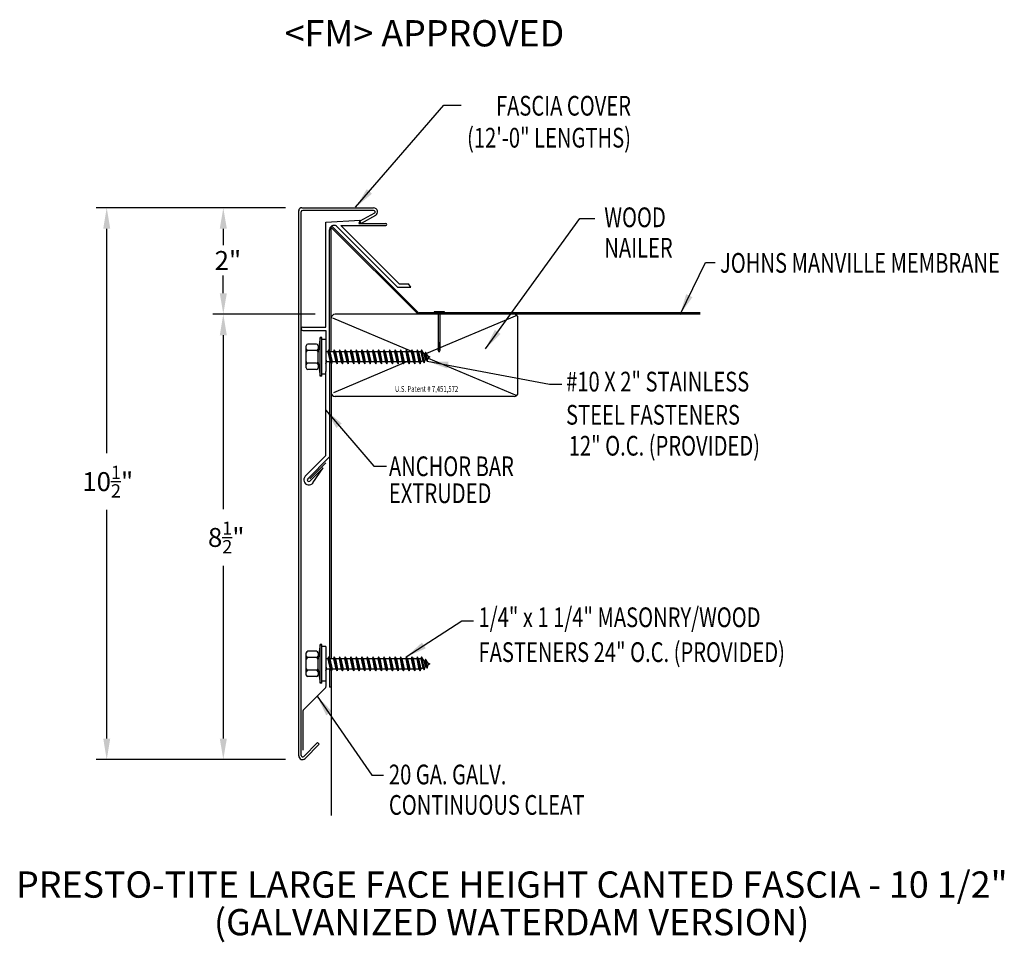
# Model space of a CAD drawing. Extents: x 29.6 to 48.4, y 10.9 to 28.5.
import ezdxf
from ezdxf.enums import TextEntityAlignment as Align

# ---------------------------------------------------------------- set-up
doc = ezdxf.new("R2010")
doc.units = 0
doc.header["$LTSCALE"] = 5
doc.header["$MEASUREMENT"] = 0
doc.layers.get('0').update_dxf_attribs({"linetype": 'CONTINUOUS'})
for name, color, linetype in [('ADPDETAIL1', 7, 'CONTINUOUS'), ('ADPDETAIL2', 7, 'CONTINUOUS'), ('ADPDETAIL3', 7, 'CONTINUOUS'), ('ADPDIM', 7, 'CONTINUOUS'), ('ADPTEXT', 7, 'CONTINUOUS'), ('OTHER_MAT_LS', 7, 'CONTINUOUS')]:
    doc.layers.add(name, color=color, linetype=linetype)
doc.styles.add('ADPROMANS', font='ROMANS.SHX')
doc.styles.add('STYLE1', font='dim.shx', dxfattribs={"width": 0.75, "height": 0.36})
doc.dimstyles.new('ADPARCH', dxfattribs={"dimscale": 4, "dimtxt": 0.375, "dimasz": 0.1, "dimexe": 0.05, "dimexo": 0.0625, "dimgap": 0.125, "dimtad": 1, "dimdec": 4, "dimzin": 3, "dimtxsty": 'STYLE1', "dimcen": 0.1875, "dimclrd": 256, "dimclre": 256, "dimclrt": 256, "dimazin": 3, "dimtfac": 1, "dimtdec": 4, "dimtofl": 0, "dimtmove": 0, "dimatfit": 3, "dimtolj": 1, "dimtzin": 3})

# ---------------------------------------------------------------- blocks, each defined once
blk = doc.blocks.new('NAIL')
at = {"layer": 'OTHER_MAT_LS'}
for p, q in [((0.132, 0.022), (-0.132, 0.022)), ((-0.132, 0.022), (-0.132, 0)), ((0.132, 0), (-0.132, 0)), ((-0.025, 0), (-0.025, -0.942)), ((0.025, -0.942), (0.025, 0)), ((0.132, 0), (0.132, 0.022)), ((-0.025, -0.779), (0.025, -0.748)), ((-0.025, -0.811), (0.025, -0.78)), ((-0.025, -0.843), (0.025, -0.812)), ((-0.025, -0.875), (0.025, -0.844)), ((-0.025, -0.907), (0.025, -0.876)), ((-0.025, -0.942), (0.025, -0.91)), ((0, -1.006), (-0.025, -0.942)), ((0, -1.006), (0.025, -0.942))]:
    blk.add_line(p, q, dxfattribs=at)

msp = doc.modelspace()

# ---------------------------------------------------------------- linework, layer by layer
at = {"layer": 'ADPDETAIL1'}
for p, q in [((34.925, 14.479), (34.925, 24.856)), ((34.972, 14.49), (34.971, 24.829)), ((34.986, 24.909), (36.35, 24.909)), ((36.35, 24.859), (35.001, 24.859)), ((36.364, 24.804), (36.088, 24.653)), ((36.387, 24.762), (36.111, 24.611)), ((35.441, 22.637), (35.442, 24.635)), ((35.442, 24.635), (36.093, 24.67)), ((35.646, 24.558), (36.806, 23.399)), ((35.727, 24.57), (36.833, 23.464)), ((35.727, 24.57), (36.582, 24.569)), ((36.093, 24.67), (36.07, 24.611)), ((36.07, 24.611), (36.582, 24.611)), ((36.111, 24.611), (36.088, 24.653)), ((35.507, 22.182), (35.507, 24.491)), ((35.543, 22.169), (35.543, 24.533)), ((35.543, 24.533), (37.195, 22.882)), ((36.833, 23.464), (37.013, 23.463)), ((36.806, 23.399), (37.057, 23.398)), ((35.004, 22.637), (35.441, 22.637)), ((35.004, 22.572), (35.44, 22.572)), ((35.508, 21.974), (35.508, 16.339)), ((35.441, 20.192), (35.441, 21.795)), ((35.049, 19.799), (35.441, 20.192)), ((35.095, 19.753), (35.506, 20.164)), ((35.137, 19.753), (35.441, 20.057)), ((35.138, 19.709), (35.389, 19.961)), ((35.196, 19.677), (35.389, 19.961)), ((35.508, 16.132), (35.508, 15.784)), ((35.013, 15.357), (35.438, 15.782)), ((35.441, 15.9), (35.441, 15.801)), ((35.009, 14.591), (35.009, 15.346)), ((35.02, 14.47), (35.283, 14.734)), ((35.045, 14.429), (35.316, 14.701)), ((35.316, 14.701), (35.283, 14.734))]:
    msp.add_line(p, q, dxfattribs=at)
for centre, radius, start, end in [((34.983, 24.85), 0.0587, 86.6615, 180), ((35.001, 24.829), 0.0294, 90, 180), ((36.348, 24.83), 0.0783, 299.7462, 88.2737), ((36.35, 24.829), 0.0294, 298.6615, 89.8935), ((35.596, 24.485), 0.0888, 55.3235, 183.7179), ((36.582, 24.59), 0.0211, 269.9178, 89.9178), ((35.004, 22.604), 0.0326, 90, 270), ((35.117, 19.731), 0.0959, 135, 325.6568), ((35.117, 19.731), 0.0308, 135, 315), ((35.427, 15.793), 0.0155, 315, 360), ((35.024, 15.346), 0.0155, 135, 180), ((34.995, 14.479), 0.0705, 180, 315), ((35, 14.49), 0.0282, 180, 315)]:
    msp.add_arc(centre, radius, start, end, dxfattribs=at)
at = {"layer": 'ADPDETAIL2'}
for p, q in [((35.543, 21.945), (35.543, 16.327)), ((35.543, 16.102), (35.543, 13.347)), ((35.543, 15.784), (35.508, 15.784))]:
    msp.add_line(p, q, dxfattribs=at)
at = {"layer": 'ADPDETAIL3'}
for p, q in [((35.562, 24.552), (37.197, 22.916)), ((37.057, 23.398), (37.013, 23.463)), ((42.567, 22.882), (35.616, 22.882)), ((42.567, 22.908), (37.218, 22.908)), ((35.565, 22.814), (37.069, 22.181)), ((39.076, 22.86), (37.355, 22.134)), ((39.097, 21.389), (39.097, 22.808)), ((35.44, 22.572), (35.44, 21.796)), ((35.263, 22.312), (35.098, 22.312)), ((35.33, 22.439), (35.292, 22.18)), ((35.33, 21.705), (35.33, 22.439)), ((35.366, 22.439), (35.33, 22.439)), ((35.366, 21.705), (35.366, 22.439)), ((35.44, 22.401), (35.366, 22.401)), ((35.069, 21.861), (35.069, 22.283)), ((35.263, 22.192), (35.098, 22.192)), ((35.292, 22.283), (35.292, 22.221)), ((35.292, 22.221), (35.292, 22.163)), ((35.292, 21.963), (35.292, 22.18)), ((35.481, 22.169), (35.44, 22.169)), ((35.491, 22.206), (35.481, 22.169)), ((35.481, 22.169), (35.523, 21.974)), ((35.491, 22.206), (35.548, 21.938)), ((35.516, 22.169), (35.491, 22.206)), ((35.546, 22.169), (35.516, 22.169)), ((35.516, 22.169), (35.558, 21.974)), ((35.587, 22.169), (35.546, 22.169)), ((35.597, 22.206), (35.587, 22.169)), ((35.587, 22.169), (35.629, 21.974)), ((35.597, 22.206), (35.654, 21.938)), ((35.622, 22.169), (35.597, 22.206)), ((35.622, 22.169), (35.663, 21.974)), ((35.693, 22.169), (35.622, 22.169)), ((35.702, 22.206), (35.693, 22.169)), ((35.693, 22.169), (35.734, 21.974)), ((35.702, 22.206), (35.759, 21.938)), ((35.727, 22.169), (35.702, 22.206)), ((35.727, 22.169), (35.769, 21.974)), ((35.798, 22.169), (35.727, 22.169)), ((35.808, 22.206), (35.798, 22.169)), ((35.798, 22.169), (35.84, 21.974)), ((35.808, 22.206), (35.865, 21.938)), ((35.833, 22.169), (35.808, 22.206)), ((35.833, 22.169), (35.874, 21.974)), ((35.904, 22.169), (35.833, 22.169)), ((35.913, 22.206), (35.904, 22.169)), ((35.904, 22.169), (35.945, 21.974)), ((35.913, 22.206), (35.971, 21.938)), ((35.939, 22.169), (35.913, 22.206)), ((35.939, 22.169), (35.98, 21.974)), ((36.01, 22.169), (35.939, 22.169)), ((36.019, 22.206), (36.01, 22.169)), ((36.01, 22.169), (36.051, 21.974)), ((36.019, 22.206), (36.076, 21.938)), ((36.044, 22.169), (36.019, 22.206)), ((36.044, 22.169), (36.086, 21.974)), ((36.115, 22.169), (36.044, 22.169)), ((36.125, 22.206), (36.115, 22.169)), ((36.115, 22.169), (36.157, 21.974)), ((36.125, 22.206), (36.182, 21.938)), ((36.15, 22.169), (36.125, 22.206)), ((36.15, 22.169), (36.191, 21.974)), ((36.221, 22.169), (36.15, 22.169)), ((36.23, 22.206), (36.221, 22.169)), ((36.221, 22.169), (36.262, 21.974)), ((36.23, 22.206), (36.287, 21.938)), ((36.255, 22.169), (36.23, 22.206)), ((36.255, 22.169), (36.297, 21.974)), ((36.326, 22.169), (36.255, 22.169)), ((36.336, 22.206), (36.326, 22.169)), ((36.326, 22.169), (36.368, 21.974)), ((36.336, 22.206), (36.393, 21.938)), ((36.361, 22.169), (36.336, 22.206)), ((36.361, 22.169), (36.403, 21.974)), ((36.432, 22.169), (36.361, 22.169)), ((36.442, 22.206), (36.432, 22.169)), ((36.432, 22.169), (36.474, 21.974)), ((36.442, 22.206), (36.499, 21.938)), ((36.467, 22.169), (36.442, 22.206)), ((36.467, 22.169), (36.508, 21.974)), ((36.538, 22.169), (36.467, 22.169)), ((36.547, 22.206), (36.538, 22.169)), ((36.538, 22.169), (36.579, 21.974)), ((36.547, 22.206), (36.604, 21.938)), ((36.572, 22.169), (36.547, 22.206)), ((36.572, 22.169), (36.614, 21.974)), ((36.643, 22.169), (36.572, 22.169)), ((36.653, 22.206), (36.643, 22.169)), ((36.643, 22.169), (36.685, 21.974)), ((36.653, 22.206), (36.71, 21.938)), ((36.678, 22.169), (36.653, 22.206)), ((36.678, 22.169), (36.72, 21.974)), ((36.749, 22.169), (36.678, 22.169)), ((36.759, 22.206), (36.749, 22.169)), ((36.749, 22.169), (36.791, 21.974)), ((36.759, 22.206), (36.816, 21.938)), ((36.784, 22.169), (36.759, 22.206)), ((36.784, 22.169), (36.825, 21.974)), ((36.855, 22.169), (36.784, 22.169)), ((36.864, 22.206), (36.855, 22.169)), ((36.855, 22.169), (36.896, 21.974)), ((36.864, 22.206), (36.921, 21.938)), ((36.889, 22.169), (36.864, 22.206)), ((36.889, 22.169), (36.931, 21.974)), ((36.96, 22.169), (36.889, 22.169)), ((36.97, 22.206), (36.96, 22.169)), ((36.96, 22.169), (37.002, 21.974)), ((36.97, 22.206), (37.027, 21.938)), ((36.995, 22.169), (36.97, 22.206)), ((36.995, 22.169), (37.036, 21.974)), ((37.066, 22.169), (36.995, 22.169)), ((37.075, 22.206), (37.066, 22.169)), ((37.066, 22.169), (37.107, 21.974)), ((37.075, 22.206), (37.133, 21.938)), ((37.101, 22.169), (37.075, 22.206)), ((37.101, 22.169), (37.142, 21.974)), ((37.172, 22.169), (37.101, 22.169)), ((37.181, 22.206), (37.172, 22.169)), ((37.172, 22.169), (37.213, 21.974)), ((37.181, 22.206), (37.238, 21.938)), ((37.206, 22.169), (37.181, 22.206)), ((37.206, 22.169), (37.248, 21.974)), ((37.25, 22.169), (37.206, 22.169)), ((37.259, 22.206), (37.25, 22.169)), ((37.25, 22.169), (37.287, 21.995)), ((37.259, 22.206), (37.312, 21.959)), ((37.306, 22.137), (37.259, 22.206)), ((37.306, 22.137), (37.325, 22.127)), ((37.306, 22.137), (37.328, 22.018)), ((37.334, 22.163), (37.325, 22.127)), ((37.325, 22.127), (37.346, 22.029)), ((37.334, 22.163), (37.371, 21.992)), ((37.382, 22.094), (37.334, 22.163)), ((35.263, 21.952), (35.098, 21.952)), ((35.292, 21.963), (35.33, 21.705)), ((35.292, 21.963), (35.292, 21.922)), ((35.44, 22.029), (35.452, 21.974)), ((35.44, 21.947), (35.442, 21.938)), ((35.44, 21.941), (35.442, 21.938)), ((35.442, 21.938), (35.452, 21.974)), ((35.523, 21.974), (35.452, 21.974)), ((35.523, 21.974), (35.548, 21.938)), ((35.548, 21.938), (35.558, 21.974)), ((35.629, 21.974), (35.558, 21.974)), ((36.976, 21.974), (35.586, 21.387)), ((35.629, 21.974), (35.654, 21.938)), ((35.654, 21.938), (35.663, 21.974)), ((35.734, 21.974), (35.663, 21.974)), ((35.734, 21.974), (35.759, 21.938)), ((35.759, 21.938), (35.769, 21.974)), ((35.84, 21.974), (35.769, 21.974)), ((35.84, 21.974), (35.865, 21.938)), ((35.865, 21.938), (35.874, 21.974)), ((35.945, 21.974), (35.874, 21.974)), ((35.945, 21.974), (35.971, 21.938)), ((35.971, 21.938), (35.98, 21.974)), ((36.051, 21.974), (35.98, 21.974)), ((36.051, 21.974), (36.076, 21.938)), ((36.076, 21.938), (36.086, 21.974)), ((36.157, 21.974), (36.086, 21.974)), ((36.157, 21.974), (36.182, 21.938)), ((36.182, 21.938), (36.191, 21.974)), ((36.262, 21.974), (36.191, 21.974)), ((36.262, 21.974), (36.287, 21.938)), ((36.287, 21.938), (36.297, 21.974)), ((36.368, 21.974), (36.297, 21.974)), ((36.368, 21.974), (36.393, 21.938)), ((36.393, 21.938), (36.403, 21.974)), ((36.474, 21.974), (36.403, 21.974)), ((36.474, 21.974), (36.499, 21.938)), ((36.499, 21.938), (36.508, 21.974)), ((36.579, 21.974), (36.508, 21.974)), ((36.579, 21.974), (36.604, 21.938)), ((36.604, 21.938), (36.614, 21.974)), ((36.685, 21.974), (36.614, 21.974)), ((36.685, 21.974), (36.71, 21.938)), ((36.71, 21.938), (36.72, 21.974)), ((36.791, 21.974), (36.72, 21.974)), ((36.791, 21.974), (36.816, 21.938)), ((36.816, 21.938), (36.825, 21.974)), ((36.896, 21.974), (36.825, 21.974)), ((36.896, 21.974), (36.921, 21.938)), ((36.921, 21.938), (36.931, 21.974)), ((37.002, 21.974), (36.931, 21.974)), ((37.002, 21.974), (37.027, 21.938)), ((37.027, 21.938), (37.036, 21.974)), ((37.107, 21.974), (37.036, 21.974)), ((37.107, 21.974), (37.133, 21.938)), ((37.133, 21.938), (37.142, 21.974)), ((37.213, 21.974), (37.142, 21.974)), ((37.213, 21.974), (37.238, 21.938)), ((37.238, 21.938), (37.248, 21.974)), ((37.287, 21.995), (37.248, 21.974)), ((37.287, 21.995), (37.312, 21.959)), ((37.312, 21.959), (37.328, 22.018)), ((37.346, 22.029), (37.328, 22.018)), ((37.346, 22.029), (37.371, 21.992)), ((37.371, 21.992), (37.386, 22.052)), ((37.382, 22.094), (37.42, 22.072)), ((37.382, 22.094), (37.386, 22.052)), ((37.385, 22.048), (39.076, 21.337)), ((37.42, 22.072), (37.386, 22.052)), ((35.263, 21.831), (35.098, 21.831)), ((35.292, 21.922), (35.292, 21.861)), ((35.441, 21.742), (35.366, 21.742)), ((35.366, 21.705), (35.33, 21.705)), ((39.024, 21.316), (35.61, 21.316)), ((35.33, 16.597), (35.292, 16.338)), ((35.33, 15.862), (35.33, 16.597)), ((35.366, 16.597), (35.33, 16.597)), ((35.366, 15.862), (35.366, 16.597)), ((35.44, 16.559), (35.366, 16.559)), ((35.44, 16.559), (35.44, 15.9)), ((35.069, 16.018), (35.069, 16.44)), ((35.263, 16.47), (35.098, 16.47)), ((35.263, 16.35), (35.098, 16.35)), ((35.292, 16.44), (35.292, 16.379)), ((35.292, 16.379), (35.292, 16.32)), ((35.292, 16.121), (35.292, 16.338)), ((35.481, 16.327), (35.44, 16.327)), ((35.491, 16.363), (35.481, 16.327)), ((35.481, 16.327), (35.523, 16.132)), ((35.491, 16.363), (35.548, 16.095)), ((35.516, 16.327), (35.491, 16.363)), ((35.516, 16.327), (35.558, 16.132)), ((35.546, 16.327), (35.516, 16.327)), ((35.587, 16.327), (35.546, 16.327)), ((35.597, 16.363), (35.587, 16.327)), ((35.587, 16.327), (35.629, 16.132)), ((35.597, 16.363), (35.654, 16.095)), ((35.622, 16.327), (35.597, 16.363)), ((35.622, 16.327), (35.663, 16.132)), ((35.693, 16.327), (35.622, 16.327)), ((35.702, 16.363), (35.693, 16.327)), ((35.693, 16.327), (35.734, 16.132)), ((35.702, 16.363), (35.759, 16.095)), ((35.727, 16.327), (35.702, 16.363)), ((35.727, 16.327), (35.769, 16.132)), ((35.798, 16.327), (35.727, 16.327)), ((35.808, 16.363), (35.798, 16.327)), ((35.798, 16.327), (35.84, 16.132)), ((35.833, 16.327), (35.808, 16.363)), ((35.808, 16.363), (35.865, 16.095)), ((35.833, 16.327), (35.874, 16.132)), ((35.904, 16.327), (35.833, 16.327)), ((35.913, 16.363), (35.904, 16.327)), ((35.904, 16.327), (35.945, 16.132)), ((35.913, 16.363), (35.971, 16.095)), ((35.939, 16.327), (35.913, 16.363)), ((35.939, 16.327), (35.98, 16.132)), ((36.01, 16.327), (35.939, 16.327)), ((36.019, 16.363), (36.01, 16.327)), ((36.01, 16.327), (36.051, 16.132)), ((36.019, 16.363), (36.076, 16.095)), ((36.044, 16.327), (36.019, 16.363)), ((36.044, 16.327), (36.086, 16.132)), ((36.115, 16.327), (36.044, 16.327)), ((36.125, 16.363), (36.115, 16.327)), ((36.115, 16.327), (36.157, 16.132)), ((36.125, 16.363), (36.182, 16.095)), ((36.15, 16.327), (36.125, 16.363)), ((36.15, 16.327), (36.191, 16.132)), ((36.221, 16.327), (36.15, 16.327)), ((36.23, 16.363), (36.221, 16.327)), ((36.221, 16.327), (36.262, 16.132)), ((36.23, 16.363), (36.287, 16.095)), ((36.255, 16.327), (36.23, 16.363)), ((36.326, 16.327), (36.255, 16.327)), ((36.255, 16.327), (36.297, 16.132)), ((36.336, 16.363), (36.326, 16.327)), ((36.326, 16.327), (36.368, 16.132)), ((36.336, 16.363), (36.393, 16.095)), ((36.361, 16.327), (36.336, 16.363)), ((36.361, 16.327), (36.403, 16.132)), ((36.432, 16.327), (36.361, 16.327)), ((36.442, 16.363), (36.432, 16.327)), ((36.432, 16.327), (36.474, 16.132)), ((36.442, 16.363), (36.499, 16.095)), ((36.467, 16.327), (36.442, 16.363)), ((36.467, 16.327), (36.508, 16.132)), ((36.538, 16.327), (36.467, 16.327)), ((36.547, 16.363), (36.538, 16.327)), ((36.538, 16.327), (36.579, 16.132)), ((36.547, 16.363), (36.604, 16.095)), ((36.572, 16.327), (36.547, 16.363)), ((36.572, 16.327), (36.614, 16.132)), ((36.643, 16.327), (36.572, 16.327)), ((36.653, 16.363), (36.643, 16.327)), ((36.643, 16.327), (36.685, 16.132)), ((36.653, 16.363), (36.71, 16.095)), ((36.678, 16.327), (36.653, 16.363)), ((36.678, 16.327), (36.72, 16.132)), ((36.749, 16.327), (36.678, 16.327)), ((36.759, 16.363), (36.749, 16.327)), ((36.749, 16.327), (36.791, 16.132)), ((36.759, 16.363), (36.816, 16.095)), ((36.784, 16.327), (36.759, 16.363)), ((36.784, 16.327), (36.825, 16.132)), ((36.855, 16.327), (36.784, 16.327)), ((36.864, 16.363), (36.855, 16.327)), ((36.855, 16.327), (36.896, 16.132)), ((36.864, 16.363), (36.921, 16.095)), ((36.889, 16.327), (36.864, 16.363)), ((36.889, 16.327), (36.931, 16.132)), ((36.96, 16.327), (36.889, 16.327)), ((36.97, 16.363), (36.96, 16.327)), ((36.96, 16.327), (37.002, 16.132)), ((36.97, 16.363), (37.027, 16.095)), ((36.995, 16.327), (36.97, 16.363)), ((36.995, 16.327), (37.036, 16.132)), ((37.066, 16.327), (36.995, 16.327)), ((37.075, 16.363), (37.066, 16.327)), ((37.066, 16.327), (37.107, 16.132)), ((37.075, 16.363), (37.133, 16.095)), ((37.101, 16.327), (37.075, 16.363)), ((37.083, 16.353), (37.147, 16.327)), ((37.101, 16.327), (37.142, 16.132)), ((37.172, 16.327), (37.101, 16.327)), ((37.181, 16.363), (37.172, 16.327)), ((37.172, 16.327), (37.213, 16.132)), ((37.181, 16.363), (37.238, 16.095)), ((37.206, 16.327), (37.181, 16.363)), ((37.206, 16.327), (37.248, 16.132)), ((37.25, 16.327), (37.206, 16.327)), ((37.259, 16.363), (37.25, 16.327)), ((37.25, 16.327), (37.287, 16.153)), ((37.306, 16.295), (37.259, 16.363)), ((37.259, 16.363), (37.312, 16.116)), ((37.334, 16.321), (37.325, 16.284)), ((37.334, 16.321), (37.371, 16.15)), ((37.382, 16.251), (37.334, 16.321)), ((35.292, 16.121), (35.33, 15.862)), ((35.292, 16.121), (35.292, 16.08)), ((35.44, 16.186), (35.452, 16.132)), ((35.442, 16.095), (35.452, 16.132)), ((35.523, 16.132), (35.452, 16.132)), ((35.523, 16.132), (35.548, 16.095)), ((35.548, 16.095), (35.558, 16.132)), ((35.629, 16.132), (35.558, 16.132)), ((35.629, 16.132), (35.654, 16.095)), ((35.654, 16.095), (35.663, 16.132)), ((35.734, 16.132), (35.663, 16.132)), ((35.734, 16.132), (35.759, 16.095)), ((35.759, 16.095), (35.769, 16.132)), ((35.84, 16.132), (35.769, 16.132)), ((35.84, 16.132), (35.865, 16.095)), ((35.865, 16.095), (35.874, 16.132)), ((35.945, 16.132), (35.874, 16.132)), ((35.945, 16.132), (35.971, 16.095)), ((35.971, 16.095), (35.98, 16.132)), ((36.051, 16.132), (35.98, 16.132)), ((36.051, 16.132), (36.076, 16.095)), ((36.076, 16.095), (36.086, 16.132)), ((36.157, 16.132), (36.086, 16.132)), ((36.157, 16.132), (36.182, 16.095)), ((36.182, 16.095), (36.191, 16.132)), ((36.262, 16.132), (36.191, 16.132)), ((36.262, 16.132), (36.287, 16.095)), ((36.287, 16.095), (36.297, 16.132)), ((36.368, 16.132), (36.297, 16.132)), ((36.368, 16.132), (36.393, 16.095)), ((36.393, 16.095), (36.403, 16.132)), ((36.474, 16.132), (36.403, 16.132)), ((36.474, 16.132), (36.499, 16.095)), ((36.499, 16.095), (36.508, 16.132)), ((36.579, 16.132), (36.508, 16.132)), ((36.579, 16.132), (36.604, 16.095)), ((36.604, 16.095), (36.614, 16.132)), ((36.685, 16.132), (36.614, 16.132)), ((36.685, 16.132), (36.71, 16.095)), ((36.71, 16.095), (36.72, 16.132)), ((36.791, 16.132), (36.72, 16.132)), ((36.791, 16.132), (36.816, 16.095)), ((36.816, 16.095), (36.825, 16.132)), ((36.896, 16.132), (36.825, 16.132)), ((36.896, 16.132), (36.921, 16.095)), ((36.921, 16.095), (36.931, 16.132)), ((37.002, 16.132), (36.931, 16.132)), ((37.002, 16.132), (37.027, 16.095)), ((37.027, 16.095), (37.036, 16.132)), ((37.107, 16.132), (37.036, 16.132)), ((37.107, 16.132), (37.133, 16.095)), ((37.133, 16.095), (37.142, 16.132)), ((37.166, 16.132), (37.139, 16.12)), ((37.213, 16.132), (37.142, 16.132)), ((37.213, 16.132), (37.238, 16.095)), ((37.238, 16.095), (37.248, 16.132)), ((37.287, 16.153), (37.248, 16.132)), ((37.287, 16.153), (37.312, 16.116)), ((37.306, 16.295), (37.328, 16.176)), ((37.306, 16.295), (37.325, 16.284)), ((37.312, 16.116), (37.328, 16.176)), ((37.325, 16.284), (37.346, 16.186)), ((37.346, 16.186), (37.328, 16.176)), ((37.346, 16.186), (37.371, 16.15)), ((37.371, 16.15), (37.386, 16.21)), ((37.382, 16.251), (37.42, 16.229)), ((37.382, 16.251), (37.386, 16.21)), ((37.42, 16.229), (37.386, 16.21)), ((35.263, 16.109), (35.098, 16.109)), ((35.263, 15.989), (35.098, 15.989)), ((35.292, 16.08), (35.292, 16.018)), ((35.44, 16.105), (35.442, 16.095)), ((35.44, 16.098), (35.442, 16.095)), ((35.366, 15.862), (35.33, 15.862)), ((35.44, 15.9), (35.366, 15.9))]:
    msp.add_line(p, q, dxfattribs=at)
for centre, radius, start, end in [((35.616, 22.808), 0.0734, 90, 180), ((37.218, 22.937), 0.0294, 225, 270), ((39.024, 22.808), 0.0734, 0, 90), ((35.098, 22.283), 0.0294, 90, 180), ((35.263, 22.283), 0.0294, 0, 90), ((35.098, 22.221), 0.0294, 180, 270), ((35.098, 22.163), 0.0294, 90, 180), ((35.263, 22.221), 0.0294, 270, 0), ((35.263, 22.163), 0.0294, 0, 90), ((35.098, 21.981), 0.0294, 180, 270), ((35.098, 21.922), 0.0294, 90, 180), ((35.263, 21.981), 0.0294, 270, 0), ((35.263, 21.922), 0.0294, 0, 90), ((35.098, 21.861), 0.0294, 180, 270), ((35.263, 21.861), 0.0294, 270, 0), ((35.616, 21.389), 0.0734, 180, 270), ((39.024, 21.389), 0.0734, 270, 0), ((35.098, 16.44), 0.0294, 90, 180), ((35.098, 16.379), 0.0294, 180, 270), ((35.098, 16.32), 0.0294, 90, 180), ((35.263, 16.44), 0.0294, 0, 90), ((35.263, 16.379), 0.0294, 270, 0), ((35.263, 16.32), 0.0294, 0, 90), ((35.098, 16.138), 0.0294, 180, 270), ((35.263, 16.138), 0.0294, 270, 0), ((35.098, 16.08), 0.0294, 90, 180), ((35.098, 16.018), 0.0294, 180, 270), ((35.263, 16.08), 0.0294, 0, 90), ((35.263, 16.018), 0.0294, 270, 0)]:
    msp.add_arc(centre, radius, start, end, dxfattribs=at)
at = {"layer": 'ADPDIM'}
for p, q in [((34.674, 24.909), (31.07, 24.909)), ((31.27, 20.238), (31.27, 24.509)), ((33.489, 24.509), (33.489, 24.197)), ((33.489, 23.282), (33.489, 23.617)), ((35.24, 22.882), (33.289, 22.882)), ((33.489, 22.482), (33.489, 19.176)), ((33.489, 22.482), (33.489, 22.082)), ((31.27, 14.809), (31.27, 19.158)), ((33.489, 18.096), (33.489, 14.809)), ((34.674, 14.409), (31.07, 14.409))]:
    msp.add_line(p, q, dxfattribs=at)
for points in [[(31.204, 24.509), (31.337, 24.509), (31.27, 24.909)], [(33.422, 24.509), (33.556, 24.509), (33.489, 24.909)], [(33.422, 23.282), (33.556, 23.282), (33.489, 22.882)], [(33.422, 22.482), (33.556, 22.482), (33.489, 22.882)], [(33.422, 22.482), (33.556, 22.482), (33.489, 22.882)], [(31.204, 14.809), (31.337, 14.809), (31.27, 14.409)], [(33.422, 14.809), (33.556, 14.809), (33.489, 14.409)]]:
    msp.add_solid(points, dxfattribs=at)

# ---------------------------------------------------------------- block references
at = {"xscale": 0.75, "yscale": 0.75, "zscale": 0.75}
msp.add_blockref('NAIL', (37.599, 22.914), dxfattribs=at)

# ---------------------------------------------------------------- texts
at = {"layer": 'ADPDIM', "char_height": 0.36, "attachment_point": 5, "style": 'STYLE1'}
for s, insert in [('\\A1;2"', (33.577, 23.905)), ('\\A1;10{\\H0.7x;\\S1/2;}"', (31.29, 19.698)), ('\\A1;8{\\H0.7x;\\S1/2;}"', (33.545, 18.636))]:
    msp.add_mtext(s, dxfattribs=dict(at, insert=insert))
at = {"layer": 'ADPTEXT', "style": 'ADPROMANS'}
for s, p in [('<FM> APPROVED', (37.317, 27.978)), ('PRESTO-TITE LARGE FACE HEIGHT CANTED FASCIA - 10 1/2"', (38.98, 11.781)), ('(GALVANIZED WATERDAM VERSION)', (38.977, 11.066))]:
    msp.add_text(s, height=0.5, dxfattribs=at).set_placement(p, align=Align.CENTER)
at = {"layer": 'ADPTEXT', "style": 'STYLE1', "width": 0.75}
for s, p in [('FASCIA COVER', (41.248, 26.662)), ('(12\'-0" LENGTHS)', (41.248, 26.054))]:
    msp.add_text(s, height=0.375, dxfattribs=at).set_placement(p, align=Align.RIGHT)
for s, p in [('WOOD', (40.74, 24.539)), ('NAILER', (40.74, 23.96)), ('JOHNS MANVILLE MEMBRANE', (42.942, 23.672)), ('#10 X 2" STAINLESS', (40.013, 21.413)), ('STEEL FASTENERS', (40.012, 20.782)), ('12" O.C. (PROVIDED)', (40.063, 20.193)), ('ANCHOR BAR', (36.641, 19.802)), ('EXTRUDED', (36.641, 19.289)), ('1/4" x 1 1/4" MASONRY/WOOD', (38.346, 16.929)), ('FASTENERS 24" O.C. (PROVIDED)', (38.346, 16.266)), ('20 GA. GALV.', (36.641, 13.938)), ('CONTINUOUS CLEAT', (36.641, 13.359))]:
    msp.add_text(s, height=0.375, dxfattribs=at).set_placement(p)
at = {"layer": 'ADPTEXT', "style": 'ADPROMANS', "width": 0.75}
msp.add_text('U.S. Patent # 7,451,572', height=0.11028, dxfattribs=at).set_placement((37.358, 21.406), align=Align.CENTER)

# ---------------------------------------------------------------- leaders
at = {"layer": 'ADPTEXT'}
for points in [[(36.007, 24.917), (37.688, 26.858), (38.015, 26.858)], [(38.477, 22.223), (40.274, 24.706), (40.559, 24.706)], [(42.181, 22.876), (42.667, 23.866), (42.849, 23.866)], [(37.371, 21.988), (39.694, 21.553), (39.929, 21.553)], [(35.431, 21.065), (36.352, 19.99), (36.594, 19.99)], [(36.97, 16.363), (38.031, 17.051), (38.25, 17.051)], [(35.274, 15.618), (36.314, 14.113), (36.54, 14.113)]]:
    msp.add_leader(points, dimstyle='ADPARCH', override={"dimgap": 0.125, "dimtad": 0}, dxfattribs=at)

doc.saveas('drawing.dxf')
